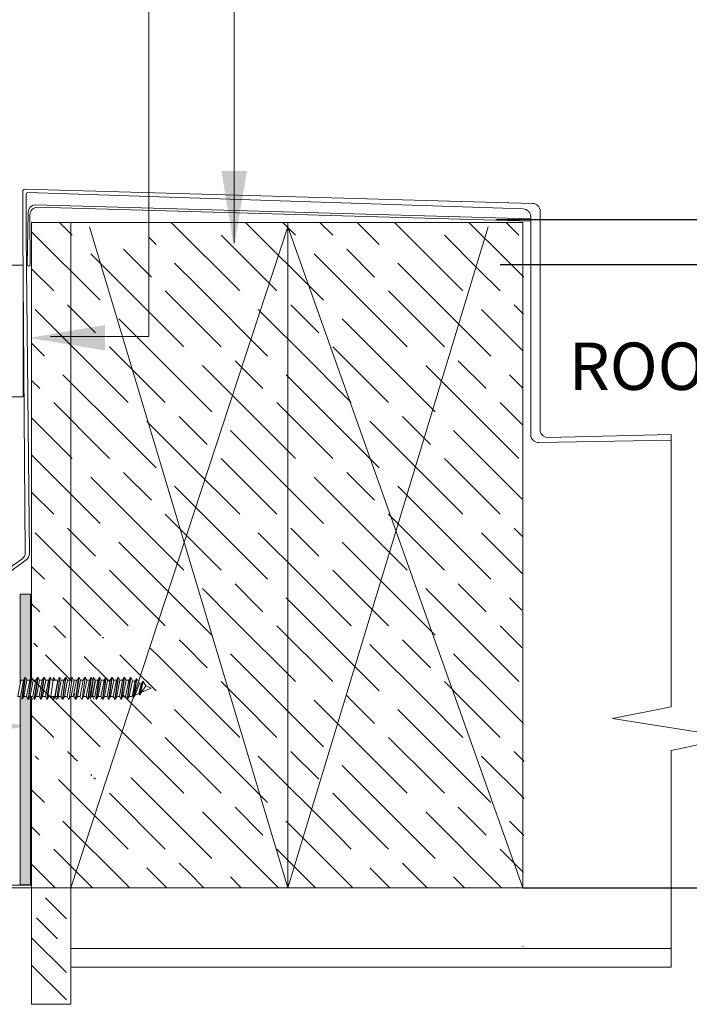
# Model space of a CAD drawing. Units: millimetres. Extents: x 13538 to 15723, y -4465 to -3487.
# Drawn here: x 15222 to 15476, y -4146 to -3771 of the extents above; entities that cross this region are included whole.
import ezdxf

# ---------------------------------------------------------------- set-up
doc = ezdxf.new("R2010")
doc.units = ezdxf.units.MM
doc.header["$PDSIZE"] = -1
doc.layers.add('Title Block', color=7, linetype='Continuous')
doc.layers.add('VIEWPORT', color=7, linetype='Continuous', lineweight=15)
doc.styles.add('PDF Arial', font='arial.ttf')
doc.dimstyles.get("Standard").update_dxf_attribs({"dimtxt": 60, "dimasz": 30, "dimexe": 0.18, "dimexo": 0.0625, "dimgap": 0.09, "dimtad": 0, "dimtih": 1, "dimtoh": 1, "dimdec": 3, "dimzin": 0, "dimdsep": 46, "dimtxsty": 'Standard', "dimcen": 0.09, "dimclrd": 5, "dimclre": 5, "dimclrt": 5, "dimadec": 0, "dimazin": 0, "dimtfac": 1, "dimtdec": 3, "dimtofl": 0, "dimtmove": 0, "dimatfit": 3, "dimfxl": 1, "dimtfillclr": 5, "dimtolj": 1, "dimtzin": 0, "dimarcsym": 0})

# ---------------------------------------------------------------- blocks, each defined once
blk = doc.blocks.new('*D6')
at = {"color": 5, "lineweight": -2, "transparency": 16777216}
for p, q in [((15404.82, -3864.28), (15636.81, -3864.28)), ((15636.63, -3894.28), (15636.63, -3979.06)), ((15636.63, -4071.21), (15636.63, -3997.62)), ((15413.23, -4101.21), (15636.81, -4101.21))]:
    blk.add_line(p, q, dxfattribs=at)
at = {"color": 5, "transparency": 16777216}
for points in [[(15631.63, -3894.28), (15641.63, -3894.28), (15636.63, -3864.28)], [(15631.63, -4071.21), (15641.63, -4071.21), (15636.63, -4101.21)]]:
    blk.add_solid(points, dxfattribs=at)
at = {"layer": 'Defpoints', "color": 0, "transparency": 16777216}
for p in [(15404.76, -3864.28), (15413.17, -4101.21), (15636.63, -4101.21)]:
    blk.add_point(p, dxfattribs=at)
at = {"color": 5, "lineweight": 0, "transparency": 16777216, "insert": (15636.63, -3988.34), "char_height": 60, "attachment_point": 5}
blk.add_mtext('\\A1;{\\fArial|b0|i0|c0|p34;\\H0.3x;\\C256;200 MIN.}', dxfattribs=at)
blk = doc.blocks.new('*D9')
at = {"color": 5, "lineweight": -2, "ltscale": 0.05, "transparency": 16777216}
for p, q in [((15585.01, -3817.25), (15585.01, -3750.49)), ((15585.01, -3750.49), (15615.01, -3750.49)), ((15403.14, -3847.25), (15585.19, -3847.25)), ((15404.47, -3864.29), (15585.19, -3864.29)), ((15585.01, -3894.29), (15585.01, -3924.29))]:
    blk.add_line(p, q, dxfattribs=at)
at = {"color": 5, "ltscale": 0.05, "transparency": 16777216}
for points in [[(15580.01, -3817.25), (15590.01, -3817.25), (15585.01, -3847.25)], [(15580.01, -3894.29), (15590.01, -3894.29), (15585.01, -3864.29)]]:
    blk.add_solid(points, dxfattribs=at)
at = {"layer": 'Defpoints', "color": 0, "ltscale": 0.05, "transparency": 16777216}
for p in [(15403.07, -3847.25), (15404.41, -3864.29), (15585.01, -3864.29)]:
    blk.add_point(p, dxfattribs=at)
at = {"color": 5, "lineweight": 0, "ltscale": 0.05, "transparency": 16777216, "insert": (15628.12, -3750.49), "char_height": 60, "attachment_point": 5}
blk.add_mtext('\\A1;{\\fArial|b0|i0|c0|p34;\\H0.3x;\\C256;20}', dxfattribs=at)

msp = doc.modelspace()

# ---------------------------------------------------------------- hatches: boundary and pattern name
at = {"layer": 'Title Block', "lineweight": 0, "ltscale": 0.05, "true_color": 0xbfbfbf}
h = msp.add_hatch(color=9, dxfattribs=at)
h.dxf.hatch_style = 1
h.set_gradient(color1=(128, 128, 128), one_color=1, tint=1)
h.paths.add_polyline_path([(15222.0007, -4023.802), (15222.2893, -4022.263), (15223.3123, -4022.263), (15223.8773, -4021.2843), (15224.073, -4021.2843), (15224.638, -4022.263), (15225.661, -4022.263), (15225.9303, -4021.7965), (15225.9303, -4011.8056), (15225.9303, -3989.6837), (15222.0007, -3989.6837), (15222.0007, -4011.2291)])
h.paths.add_polyline_path([(15222.0007, -4057.9694), (15222.0007, -4100.068), (15225.9303, -4100.068), (15225.9303, -4059.9161), (15225.9303, -4028.5263), (15225.8124, -4028.5263), (15225.2474, -4029.5049), (15225.0517, -4029.5049), (15224.4866, -4028.5263), (15223.4637, -4028.5263), (15222.8986, -4029.5049), (15224.073, -4021.2843), (15223.8773, -4021.2843), (15223.3123, -4022.263), (15222.1379, -4028.5263), (15222.0007, -4028.5263)])

# ---------------------------------------------------------------- linework, layer by layer
at = {"color": 5, "lineweight": 0}
for p, q in [((15303.3965, -3577.5949), (15303.3965, -3856.1226)), ((15270.9089, -3891.7249), (15270.9089, -3615.8093)), ((15233.547, -3891.7249), (15270.9089, -3891.7249))]:
    msp.add_line(p, q, dxfattribs=at)
at = {"color": 7, "lineweight": 0}
for p, q in [((15416.7879, -3841.0988), (15223.6686, -3835.6337)), ((15223.0989, -3836.3763), (15223.0989, -3852.4911)), ((15224.3396, -3837.7068), (15224.3396, -3853.1698)), ((15413.1865, -3843.2003), (15224.8955, -3836.9681)), ((15416.0872, -3846.1987), (15416.0872, -3928.9882)), ((15419.704, -3844.0976), (15419.704, -3927.7889)), ((15422.6871, -3930.0704), (15469.482, -3928.9743)), ((15419.1421, -3931.9877), (15469.482, -3931.0662))]:
    msp.add_line(p, q, dxfattribs=at)
at = {"lineweight": 0, "ltscale": 0.05}
for p, q in [((15416.0872, -3846.9861), (15227.711, -3841.6101)), ((15416.0872, -3847.8828), (15228.4088, -3842.5267)), ((15225.06, -3844.5407), (15224.7318, -3864.5997)), ((15225.8387, -3864.5997), (15225.7574, -3845.5192)), ((15241.2447, -3848.3322), (15241.2447, -4013.6549)), ((15413.1669, -3848.3322), (15413.1669, -4101.2146)), ((15223.0989, -3852.4911), (15223.9729, -3973.8206)), ((15225.5598, -3974.2121), (15224.3396, -3853.1698)), ((15222.7018, -3976.2723), (15211.2114, -3984.3751)), ((15224.3251, -3976.6378), (15212.4751, -3985.2614)), ((15241.2447, -4013.6549), (15241.2447, -4021.9157)), ((15241.2447, -4028.5263), (15241.2447, -4060.3953)), ((15241.2447, -4060.3953), (15241.2447, -4101.2146)), ((14763.16, -4100.2111), (15226.3861, -4100.2132)), ((15413.1669, -4101.2146), (15216.8592, -4101.2146)), ((15226.3861, -4101.2146), (15226.3861, -4145.5227)), ((15241.2447, -4101.2146), (15241.2447, -4145.5227)), ((15469.482, -4124.2921), (15241.2447, -4124.2921)), ((15241.2447, -4124.2921), (15241.2447, -4131.4623)), ((15241.2447, -4131.4623), (15469.482, -4131.4623)), ((15226.3861, -4145.5227), (15241.2447, -4145.5227))]:
    msp.add_line(p, q, dxfattribs=at)
for points in [[(15413.1669, -3848.3322), (15226.3861, -3848.3322), (15226.3861, -4012.7468)], [(15323.8017, -4101.2146), (15323.8017, -3848.4132)], [(15216.3054, -3914.5997), (15223.1254, -3914.5997), (15223.1254, -3864.5997), (15173.1254, -3864.5997), (15173.1254, -3885.8825)], [(15226.3861, -4012.7468), (15226.3861, -4021.5337)], [(15226.3861, -4028.5263), (15226.3861, -4059.4872)], [(15226.3861, -4059.4872), (15226.3861, -4101.2146)]]:
    msp.add_lwpolyline(points, dxfattribs=at)
at = {"color": 9, "lineweight": 0, "true_color": 0xbfbfbf}
for points in [[(15225.9303, -4011.8056), (15225.9303, -3989.6837), (15222.0007, -3989.6837), (15222.0007, -4011.2291)], [(15222.0007, -4011.2291), (15222.0007, -4023.802)], [(15225.9303, -4021.7965), (15225.9303, -4011.8056)], [(15222.0007, -4028.5263), (15222.0007, -4057.9694)], [(15225.9303, -4059.9161), (15225.9303, -4027.8975)], [(15222.0007, -4057.9694), (15222.0007, -4100.068), (15225.9303, -4100.068), (15225.9303, -4059.9161)]]:
    msp.add_lwpolyline(points, dxfattribs=at)
at = {"color": 7, "lineweight": 0}
for centre, radius, start, end in [((15223.8677, -3836.3763), 0.7688, 105.008716, 180), ((15225.1084, -3837.7068), 0.7688, 106.077743, 180), ((15413.0872, -3846.1987), 3, 0, 88.104248), ((15416.704, -3844.0976), 3, 0, 88.39758), ((15419.0872, -3928.9882), 3, 180, 271.048719), ((15422.6169, -3927.0713), 3, 193.840889, 271.341937)]:
    msp.add_arc(centre, radius, start, end, dxfattribs=at)
at = {"lineweight": 0, "ltscale": 0.05}
for centre, radius, start, end in [((15228.0596, -3844.5898), 3, 96.672361, 179.06249), ((15228.7573, -3845.5064), 3, 96.672361, 180.244161), ((15225.2852, -3864.4332), 0.578, 196.742898, 343.257102), ((15220.9729, -3973.8206), 3, 305.190738, 0), ((15222.5598, -3974.2121), 3, 306.044399, 0)]:
    msp.add_arc(centre, radius, start, end, dxfattribs=at)
at = {"color": 5, "lineweight": 0}
for points in [[(15298.566, -3828.7782), (15308.2215, -3828.798), (15303.3344, -3857.7547)], [(15254.3113, -3896.9882), (15254.2916, -3887.3326), (15225.3348, -3892.2197)], [(15195.7792, -4044.5831), (15195.799, -4034.9276), (15224.7557, -4039.8147)]]:
    msp.add_solid(points, dxfattribs=at)
at = {"layer": 'Title Block', "color": 252, "linetype": 'Continuous', "lineweight": 0, "ltscale": 0.05}
for p, q in [((15241.8542, -3853.1768), (15237.0096, -3848.3322)), ((15305.4938, -3874.39), (15279.436, -3848.3322)), ((15337.3136, -3877.9255), (15307.7203, -3848.3322)), ((15326.707, -3853.1768), (15321.8624, -3848.3322)), ((15340.8491, -3853.1768), (15336.0045, -3848.3322)), ((15358.5268, -3856.7123), (15350.1467, -3848.3322)), ((15386.4644, -3870.5078), (15364.2888, -3848.3322)), ((15406.0934, -3861.8526), (15392.5731, -3848.3322)), ((15411.5598, -3853.1768), (15406.7152, -3848.3322)), ((15252.4608, -3877.9255), (15226.3861, -3851.8509)), ((15273.674, -3856.7123), (15270.9089, -3853.9472)), ((15319.6359, -3874.39), (15298.4227, -3853.1768)), ((15396.2789, -3866.1802), (15383.2755, -3853.1768)), ((15284.2806, -3895.6032), (15248.9252, -3860.2479)), ((15271.9062, -3869.0867), (15261.2996, -3858.4801)), ((15357.0208, -3883.4907), (15333.778, -3860.2479)), ((15356.759, -3869.0867), (15346.1524, -3858.4801)), ((15413.4384, -3869.1976), (15406.0934, -3861.8526)), ((15289.3278, -3872.3662), (15280.745, -3863.7834)), ((15376.6499, -3874.8354), (15365.5978, -3863.7834)), ((15234.7831, -3874.39), (15226.3861, -3865.9931)), ((15404.4887, -3874.39), (15396.2789, -3866.1802)), ((15316.1004, -3899.1387), (15289.3278, -3872.3662)), ((15390.3466, -3874.39), (15386.4644, -3870.5078)), ((15298.4227, -3895.6032), (15277.2095, -3874.39)), ((15366.8353, -3879.163), (15362.0623, -3874.39)), ((15400.9532, -3899.1387), (15376.6499, -3874.8354)), ((15250.693, -3890.2999), (15240.0864, -3879.6933)), ((15335.5458, -3890.2999), (15324.9392, -3879.6933)), ((15383.2755, -3895.6032), (15366.8353, -3879.163)), ((15413.3267, -3883.228), (15409.792, -3879.6933)), ((15263.0674, -3916.8164), (15227.712, -3881.4611)), ((15317.6032, -3886.4994), (15312.5648, -3881.4611)), ((15369.1334, -3895.6032), (15357.0208, -3883.4907)), ((15413.2149, -3897.2583), (15397.4176, -3881.4611)), ((15290.0691, -3915.5339), (15259.5318, -3884.9966)), ((15327.7855, -3896.6817), (15317.6032, -3886.4994)), ((15347.2063, -3887.8183), (15344.3846, -3884.9966)), ((15370.0102, -3910.6222), (15347.2063, -3887.8183)), ((15231.2476, -3899.1387), (15226.3861, -3894.2773)), ((15277.2095, -3916.8164), (15255.9963, -3895.6032)), ((15344.5736, -3899.3277), (15340.8491, -3895.6032)), ((15347.9202, -3916.8164), (15327.7855, -3896.6817)), ((15362.0623, -3916.8164), (15344.5736, -3899.3277)), ((15299.4982, -3910.8209), (15291.3516, -3902.6743)), ((15308.9273, -3906.1078), (15303.726, -3900.9065)), ((15395.4469, -3921.9168), (15376.2044, -3902.6743)), ((15399.1854, -3911.5131), (15388.5788, -3900.9065)), ((15261.7819, -3929.6731), (15238.3186, -3906.2098)), ((15314.3326, -3911.5131), (15308.9273, -3906.1078)), ((15356.9, -3939.9384), (15323.1714, -3906.2098)), ((15413.1032, -3911.2887), (15408.0243, -3906.2098)), ((15229.4798, -3911.5131), (15226.3861, -3908.4195)), ((15326.707, -3938.0296), (15299.4982, -3910.8209)), ((15379.74, -3920.352), (15370.0102, -3910.6222)), ((15252.3528, -3934.3861), (15234.7831, -3916.8164)), ((15294.8872, -3920.352), (15290.0691, -3915.5339)), ((15340.8491, -3938.0296), (15319.6359, -3916.8164)), ((15412.9914, -3925.3191), (15404.4887, -3916.8164)), ((15411.5598, -3938.0296), (15395.4469, -3921.9168)), ((15241.8542, -3938.0296), (15226.3861, -3922.5616)), ((15271.211, -3924.96), (15270.1384, -3923.8875)), ((15286.1893, -3939.9384), (15271.211, -3924.96)), ((15293.1194, -3932.7263), (15282.5128, -3922.1197)), ((15371.0421, -3939.9384), (15354.9912, -3923.8875)), ((15377.9722, -3932.7263), (15367.3656, -3922.1197)), ((15314.4736, -3939.9384), (15301.9582, -3927.423)), ((15399.3264, -3939.9384), (15386.811, -3927.423)), ((15272.0472, -3939.9384), (15261.7819, -3929.6731)), ((15252.4608, -3962.7784), (15226.3861, -3936.7037)), ((15255.9963, -3938.0296), (15252.3528, -3934.3861)), ((15273.674, -3941.5652), (15272.0472, -3939.9384)), ((15305.4938, -3959.2428), (15286.1893, -3939.9384)), ((15300.3314, -3939.9384), (15298.4227, -3938.0296)), ((15319.6359, -3959.2428), (15300.3314, -3939.9384)), ((15337.3136, -3962.7784), (15314.4736, -3939.9384)), ((15358.5268, -3941.5652), (15356.9, -3939.9384)), ((15390.3466, -3959.2428), (15371.0421, -3939.9384)), ((15385.1842, -3939.9384), (15383.2755, -3938.0296)), ((15400.5488, -3955.3029), (15385.1842, -3939.9384)), ((15410.3837, -3950.9957), (15399.3264, -3939.9384)), ((15271.9062, -3953.9395), (15261.2996, -3943.3329)), ((15356.759, -3953.9395), (15346.1524, -3943.3329)), ((15284.2806, -3980.456), (15248.9252, -3945.1007)), ((15361.209, -3972.5316), (15333.778, -3945.1007)), ((15234.7831, -3959.2428), (15226.3861, -3950.8459)), ((15301.7697, -3969.6609), (15280.745, -3948.6362)), ((15380.8789, -3963.9172), (15365.5978, -3948.6362)), ((15412.8496, -3953.4615), (15410.3837, -3950.9957)), ((15404.4887, -3959.2428), (15400.5488, -3955.3029)), ((15298.4227, -3980.456), (15277.2095, -3959.2428)), ((15371.0439, -3968.2244), (15362.0623, -3959.2428)), ((15263.0674, -4001.6692), (15227.712, -3966.3139)), ((15250.693, -3975.1527), (15240.0864, -3964.5461)), ((15329.5582, -3983.3073), (15312.5648, -3966.3139)), ((15335.5458, -3975.1527), (15324.9392, -3964.5461)), ((15400.9532, -3983.9916), (15380.8789, -3963.9172)), ((15412.9134, -3981.8097), (15397.4176, -3966.3139)), ((15413.0766, -3967.8307), (15409.792, -3964.5461)), ((15293.808, -4004.1256), (15259.5318, -3969.8494)), ((15316.1004, -3983.9916), (15301.7697, -3969.6609)), ((15351.374, -3976.8388), (15344.3846, -3969.8494)), ((15383.2755, -3980.456), (15371.0439, -3968.2244)), ((15369.1334, -3980.456), (15361.209, -3972.5316)), ((15379.74, -4005.2048), (15351.374, -3976.8388)), ((15231.2476, -3983.9916), (15226.3861, -3979.1301)), ((15277.2095, -4001.6692), (15255.9963, -3980.456)), ((15341.5391, -3981.146), (15340.8491, -3980.456)), ((15355.0706, -3994.6775), (15341.5391, -3981.146)), ((15331.746, -3985.4951), (15329.5582, -3983.3073)), ((15347.9202, -4001.6692), (15331.746, -3985.4951)), ((15303.2925, -3999.468), (15291.3516, -3987.5271)), ((15312.777, -3994.8103), (15303.726, -3985.7593)), ((15405.4774, -4016.8001), (15376.2044, -3987.5271)), ((15399.1854, -3996.3659), (15388.5788, -3985.7593)), ((15252.726, -4005.47), (15238.3186, -3991.0626)), ((15358.5268, -4026.418), (15323.1714, -3991.0626)), ((15412.7093, -3995.7476), (15408.0243, -3991.0626)), ((15229.4798, -3996.3659), (15226.3861, -3993.2723)), ((15314.3326, -3996.3659), (15312.777, -3994.8103)), ((15362.0623, -4001.6692), (15355.0706, -3994.6775)), ((15326.707, -4022.8824), (15303.2925, -3999.468)), ((15239.3893, -4006.2754), (15234.7831, -4001.6692)), ((15294.8872, -4005.2048), (15293.808, -4004.1256)), ((15340.8491, -4022.8824), (15319.6359, -4001.6692)), ((15412.6832, -4009.8637), (15404.4887, -4001.6692)), ((15253.6689, -4006.4129), (15253.2865, -4006.0305)), ((15284.3235, -4008.7833), (15282.5128, -4006.9725)), ((15377.9722, -4017.5791), (15367.3656, -4006.9725)), ((15228.5913, -4009.6196), (15227.2513, -4008.2795)), ((15274.839, -4013.4409), (15271.3859, -4009.9878)), ((15293.1194, -4017.5791), (15284.3235, -4008.7833)), ((15376.1893, -4029.9384), (15354.9912, -4008.7403)), ((15232.7683, -4013.7966), (15231.648, -4012.6763)), ((15241.8542, -4022.8824), (15232.8534, -4013.8817)), ((15255.87, -4022.7562), (15246.4101, -4013.2963)), ((15260.9601, -4013.7041), (15259.9323, -4012.6763)), ((15265.3545, -4018.0985), (15261.0707, -4013.8147)), ((15291.3365, -4029.9384), (15274.839, -4013.4409)), ((15319.6208, -4029.9384), (15301.9582, -4012.2758)), ((15404.4736, -4029.9384), (15386.811, -4012.2758)), ((15273.674, -4026.418), (15265.3545, -4018.0985)), ((15411.5598, -4022.8824), (15405.4774, -4016.8001)), ((15252.4608, -4047.6312), (15226.3861, -4021.5566)), ((15255.9963, -4022.8824), (15255.87, -4022.7562)), ((15305.4786, -4029.9384), (15298.4227, -4022.8824)), ((15390.3314, -4029.9384), (15383.2755, -4022.8824)), ((15262.8988, -4043.9271), (15248.9252, -4029.9535)), ((15263.0522, -4029.9384), (15261.2996, -4028.1857)), ((15271.9062, -4038.7923), (15263.0522, -4029.9384)), ((15305.4938, -4044.0956), (15291.3365, -4029.9384)), ((15319.6359, -4044.0956), (15305.4786, -4029.9384)), ((15337.3136, -4047.6312), (15319.6208, -4029.9384)), ((15369.1334, -4065.3088), (15333.778, -4029.9535)), ((15347.905, -4029.9384), (15346.1524, -4028.1857)), ((15356.759, -4038.7923), (15347.905, -4029.9384)), ((15390.3466, -4044.0956), (15376.1893, -4029.9384)), ((15404.4887, -4044.0956), (15390.3314, -4029.9384)), ((15413.3143, -4038.7791), (15404.4736, -4029.9384)), ((15316.1004, -4068.8444), (15280.745, -4033.489)), ((15388.7869, -4056.6781), (15365.5978, -4033.489)), ((15234.7831, -4044.0956), (15226.3861, -4035.6987)), ((15284.2806, -4065.3088), (15262.8988, -4043.9271)), ((15298.4227, -4065.3088), (15277.2095, -4044.0956)), ((15379.6094, -4061.6427), (15362.0623, -4044.0956)), ((15229.0175, -4052.4722), (15227.712, -4051.1667)), ((15242.4574, -4051.7699), (15240.0864, -4049.3989)), ((15243.8408, -4053.1533), (15242.4748, -4051.7873)), ((15342.8996, -4081.5014), (15312.5648, -4051.1667)), ((15335.5458, -4060.0055), (15324.9392, -4049.3989)), ((15397.9643, -4051.7134), (15397.4176, -4051.1667)), ((15413.5793, -4067.3283), (15397.9643, -4051.7134)), ((15413.669, -4053.2759), (15409.792, -4049.3989)), ((15361.2545, -4071.5721), (15344.3846, -4054.7022)), ((15400.9532, -4068.8444), (15388.7869, -4056.6781)), ((15263.0674, -4086.522), (15236.5967, -4060.0514)), ((15249.2727, -4058.5853), (15248.8682, -4058.1807)), ((15250.693, -4060.0055), (15250.1041, -4059.4166)), ((15294.8872, -4090.0576), (15264.2462, -4059.4166)), ((15231.2476, -4068.8444), (15226.3861, -4063.983)), ((15383.2755, -4065.3088), (15379.6094, -4061.6427)), ((15277.2095, -4086.522), (15255.9963, -4065.3088)), ((15352.077, -4076.5367), (15340.8491, -4065.3088)), ((15314.3326, -4081.2187), (15303.726, -4070.6121)), ((15379.74, -4090.0576), (15361.2545, -4071.5721)), ((15399.1854, -4081.2187), (15388.5788, -4070.6121)), ((15310.4757, -4091.504), (15291.3516, -4072.3799)), ((15405.0391, -4101.2146), (15376.2044, -4072.3799)), ((15229.4798, -4081.2187), (15226.3861, -4078.1251)), ((15262.2904, -4099.8872), (15238.3186, -4075.9154)), ((15333.7221, -4086.4661), (15323.1714, -4075.9154)), ((15362.0623, -4086.522), (15352.077, -4076.5367)), ((15413.4895, -4081.3807), (15408.0243, -4075.9154)), ((15347.9202, -4086.522), (15342.8996, -4081.5014)), ((15249.4773, -4101.2162), (15234.7831, -4086.522)), ((15322.522, -4089.4082), (15319.6359, -4086.522)), ((15340.8115, -4093.5555), (15333.7221, -4086.4661)), ((15413.3997, -4095.4331), (15404.4887, -4086.522)), ((15334.3284, -4101.2146), (15322.522, -4089.4082)), ((15235.3396, -4101.2207), (15226.3861, -4092.2672)), ((15274.3367, -4097.7914), (15270.1384, -4093.5931)), ((15286.3831, -4095.6956), (15282.5128, -4091.8253)), ((15320.1863, -4101.2146), (15310.4757, -4091.504)), ((15348.4706, -4101.2146), (15340.8115, -4093.5555)), ((15362.6127, -4101.2146), (15354.9912, -4093.5931)), ((15376.7548, -4101.2146), (15367.3656, -4091.8253)), ((15277.7599, -4101.2146), (15274.3367, -4097.7914)), ((15291.902, -4101.2146), (15286.3831, -4095.6956)), ((15306.0442, -4101.2146), (15301.9582, -4097.1286)), ((15390.897, -4101.2146), (15386.811, -4097.1286)), ((15263.6178, -4101.2146), (15262.2904, -4099.8872)), ((15239.6229, -4113.0153), (15231.6253, -4105.0177)), ((15236.2911, -4120.6833), (15228.2935, -4112.6857)), ((15239.6229, -4133.4734), (15226.3861, -4120.2366)), ((15413.2202, -4123.5378), (15413.1014, -4123.419)), ((15239.6229, -4143.8521), (15226.3861, -4130.6154))]:
    msp.add_line(p, q, dxfattribs=at)
at = {"layer": 'Title Block', "color": 252, "lineweight": 0}
for p, q in [((15241.2447, -4101.2146), (15323.8017, -3849.9595)), ((15248.3533, -3849.9595), (15323.8017, -4101.2146)), ((15323.8017, -3849.9595), (15413.1669, -4101.2146)), ((15323.8017, -4101.2146), (15399.9491, -3849.9595))]:
    msp.add_line(p, q, dxfattribs=at)
msp.add_lwpolyline([(15265.7052, -4028.0756), (15267.0961, -4027.3736)], dxfattribs=at)
at = {"layer": 'VIEWPORT', "color": 8, "lineweight": 0}
for p, q in [((15221.1149, -4028.5263), (15222.2893, -4022.263)), ((15222.1379, -4028.5263), (15223.3123, -4022.263)), ((15223.3123, -4022.263), (15222.2893, -4022.263)), ((15222.7029, -4029.5049), (15223.8773, -4021.2843)), ((15222.8986, -4029.5049), (15224.073, -4021.2843)), ((15223.8773, -4021.2843), (15223.3123, -4022.263)), ((15223.4637, -4028.5263), (15224.638, -4022.263)), ((15224.073, -4021.2843), (15223.8773, -4021.2843)), ((15224.073, -4021.2843), (15224.638, -4022.263)), ((15224.4866, -4028.5263), (15225.661, -4022.263)), ((15225.661, -4022.263), (15224.638, -4022.263)), ((15225.0517, -4029.5049), (15226.226, -4021.2843)), ((15225.2474, -4029.5049), (15226.4218, -4021.2843)), ((15226.226, -4021.2843), (15225.661, -4022.263)), ((15225.8124, -4028.5263), (15226.9868, -4022.263)), ((15226.4218, -4021.2843), (15226.226, -4021.2843)), ((15226.4218, -4021.2843), (15226.9868, -4022.263)), ((15226.8354, -4028.5263), (15228.0098, -4022.263)), ((15228.0098, -4022.263), (15226.9868, -4022.263)), ((15227.4004, -4029.5049), (15228.5748, -4021.2843)), ((15227.6723, -4029.5049), (15228.8467, -4021.2843)), ((15228.5748, -4021.2843), (15228.0098, -4022.263)), ((15228.2374, -4028.5263), (15229.4117, -4022.263)), ((15228.8467, -4021.2843), (15228.651, -4021.2843)), ((15228.8467, -4021.2843), (15229.4117, -4022.263)), ((15229.2603, -4028.5263), (15230.4347, -4022.263)), ((15230.4347, -4022.263), (15229.4117, -4022.263)), ((15229.8254, -4029.5049), (15230.9997, -4021.2843)), ((15230.0211, -4029.5049), (15231.1955, -4021.2843)), ((15230.9997, -4021.2843), (15230.4347, -4022.263)), ((15230.5861, -4028.5263), (15231.7605, -4022.263)), ((15231.1955, -4021.2843), (15230.9997, -4021.2843)), ((15231.1955, -4021.2843), (15231.7605, -4022.263)), ((15231.6091, -4028.5263), (15232.7835, -4022.263)), ((15232.7835, -4022.263), (15231.7605, -4022.263)), ((15232.1741, -4029.5049), (15233.3485, -4021.2843)), ((15232.3698, -4029.5049), (15233.5442, -4021.2843)), ((15233.3485, -4021.2843), (15232.7835, -4022.263)), ((15233.5442, -4021.2843), (15233.3485, -4021.2843)), ((15233.5442, -4021.2843), (15234.1092, -4022.263)), ((15233.7242, -4028.5263), (15234.7587, -4021.2843)), ((15235.1322, -4022.263), (15234.1092, -4022.263)), ((15234.7587, -4021.2843), (15235.3237, -4022.263)), ((15235.1723, -4028.5263), (15236.3467, -4022.263)), ((15235.2836, -4028.5263), (15236.458, -4022.263)), ((15236.3467, -4022.263), (15235.3237, -4022.263)), ((15235.9331, -4029.5049), (15237.1075, -4021.2843)), ((15236.9117, -4021.2843), (15236.3467, -4022.263)), ((15236.4981, -4028.5263), (15237.6725, -4022.263)), ((15237.1075, -4021.2843), (15236.9117, -4021.2843)), ((15237.1075, -4021.2843), (15237.6725, -4022.263)), ((15237.5211, -4028.5263), (15238.6955, -4022.263)), ((15238.6955, -4022.263), (15237.6725, -4022.263)), ((15238.0861, -4029.5049), (15239.2605, -4021.2843)), ((15238.2818, -4029.5049), (15239.4562, -4021.2843)), ((15239.2605, -4021.2843), (15238.6955, -4022.263)), ((15238.8469, -4028.5263), (15240.0212, -4022.263)), ((15239.4562, -4021.2843), (15239.2605, -4021.2843)), ((15239.4562, -4021.2843), (15240.0212, -4022.263)), ((15239.8698, -4028.5263), (15241.0442, -4022.263)), ((15241.0442, -4022.263), (15240.0212, -4022.263)), ((15240.6306, -4029.5049), (15241.805, -4021.2843)), ((15241.6092, -4021.2843), (15241.0442, -4022.263)), ((15241.4562, -4028.5263), (15242.6305, -4022.263)), ((15241.805, -4021.2843), (15241.6092, -4021.2843)), ((15241.805, -4021.2843), (15242.37, -4022.263)), ((15242.2186, -4028.5263), (15243.393, -4022.263)), ((15243.6535, -4022.263), (15242.6305, -4022.263)), ((15243.0442, -4029.5049), (15244.2185, -4021.2843)), ((15243.2399, -4029.5049), (15244.4143, -4021.2843)), ((15244.2185, -4021.2843), (15243.6535, -4022.263)), ((15243.8049, -4028.5263), (15244.9793, -4022.263)), ((15244.4143, -4021.2843), (15244.2185, -4021.2843)), ((15244.4143, -4021.2843), (15244.9793, -4022.263)), ((15244.8279, -4028.5263), (15246.0022, -4022.263)), ((15246.0022, -4022.263), (15244.9793, -4022.263)), ((15245.5886, -4029.5049), (15246.763, -4021.2843)), ((15246.5673, -4021.2843), (15246.0022, -4022.263)), ((15246.1536, -4028.5263), (15247.328, -4022.263)), ((15246.763, -4021.2843), (15246.5673, -4021.2843)), ((15246.763, -4021.2843), (15247.328, -4022.263)), ((15247.1766, -4028.5263), (15248.351, -4022.263)), ((15248.351, -4022.263), (15247.328, -4022.263)), ((15247.7416, -4029.5049), (15248.916, -4021.2843)), ((15247.9374, -4029.5049), (15249.1117, -4021.2843)), ((15248.916, -4021.2843), (15248.351, -4022.263)), ((15248.5024, -4028.5263), (15249.6768, -4022.263)), ((15248.8047, -4029.5049), (15249.9791, -4021.2843)), ((15249.1117, -4021.2843), (15248.916, -4021.2843)), ((15249.1117, -4021.2843), (15249.6768, -4022.263)), ((15249.3697, -4028.5263), (15250.5441, -4022.263)), ((15249.5254, -4028.5263), (15250.6997, -4022.263)), ((15249.9791, -4021.2843), (15249.7834, -4021.2843)), ((15249.9791, -4021.2843), (15250.5441, -4022.263)), ((15250.3927, -4028.5263), (15251.5671, -4022.263)), ((15251.5671, -4022.263), (15250.5441, -4022.263)), ((15250.9577, -4029.5049), (15252.1321, -4021.2843)), ((15251.1535, -4029.5049), (15252.3278, -4021.2843)), ((15252.1321, -4021.2843), (15251.5671, -4022.263)), ((15251.7185, -4028.5263), (15252.8929, -4022.263)), ((15252.3278, -4021.2843), (15252.1321, -4021.2843)), ((15252.3278, -4021.2843), (15252.8929, -4022.263)), ((15252.7415, -4028.5263), (15253.9158, -4022.263)), ((15253.9158, -4022.263), (15252.8929, -4022.263)), ((15253.3065, -4029.5049), (15254.4809, -4021.2843)), ((15253.5022, -4029.5049), (15254.6766, -4021.2843)), ((15254.4809, -4021.2843), (15253.9158, -4022.263)), ((15254.0672, -4028.5263), (15255.2416, -4022.263)), ((15254.6766, -4021.2843), (15254.4809, -4021.2843)), ((15254.6766, -4021.2843), (15255.2416, -4022.263)), ((15255.0902, -4028.5263), (15256.2646, -4022.263)), ((15256.2646, -4022.263), (15255.2416, -4022.263)), ((15255.6552, -4029.5049), (15256.8296, -4021.2843)), ((15255.851, -4029.5049), (15257.0253, -4021.2843)), ((15256.8296, -4021.2843), (15256.2646, -4022.263)), ((15256.416, -4028.5263), (15257.5903, -4022.263)), ((15257.0253, -4021.2843), (15256.8296, -4021.2843)), ((15257.0253, -4021.2843), (15257.5903, -4022.263)), ((15257.439, -4028.5263), (15258.6133, -4022.263)), ((15258.6133, -4022.263), (15257.5903, -4022.263)), ((15258.004, -4029.5049), (15259.1783, -4021.2843)), ((15258.1997, -4029.5049), (15259.3741, -4021.2843)), ((15259.1783, -4021.2843), (15258.6133, -4022.263)), ((15258.7647, -4028.5263), (15259.9391, -4022.263)), ((15259.3741, -4021.2843), (15259.1783, -4021.2843)), ((15259.3741, -4021.2843), (15259.9391, -4022.263)), ((15259.7877, -4028.5263), (15260.9621, -4022.263)), ((15260.9621, -4022.263), (15259.9391, -4022.263)), ((15260.3527, -4029.5049), (15261.5271, -4021.2843)), ((15260.5484, -4029.5049), (15261.7228, -4021.2843)), ((15261.5271, -4021.2843), (15260.9621, -4022.263)), ((15261.1135, -4028.5263), (15262.2878, -4022.263)), ((15261.7228, -4021.2843), (15261.5271, -4021.2843)), ((15261.7228, -4021.2843), (15262.2878, -4022.263)), ((15262.1364, -4028.5263), (15263.3108, -4022.263)), ((15263.3108, -4022.263), (15262.2878, -4022.263)), ((15262.7015, -4029.5049), (15263.8758, -4021.2843)), ((15262.8972, -4029.5049), (15264.0716, -4021.2843)), ((15263.8758, -4021.2843), (15263.3108, -4022.263)), ((15263.4622, -4028.5263), (15264.7484, -4022.4566)), ((15264.0716, -4021.2843), (15263.8758, -4021.2843)), ((15264.0716, -4021.2843), (15264.7484, -4022.4566)), ((15264.7411, -4028.3357), (15265.6596, -4022.834)), ((15265.6596, -4022.834), (15264.7484, -4022.4566)), ((15265.0502, -4028.8711), (15266.2246, -4021.8554)), ((15265.2459, -4028.8711), (15266.4203, -4021.8554)), ((15266.2246, -4021.8554), (15265.6596, -4022.834)), ((15266.4203, -4021.8554), (15266.2246, -4021.8554)), ((15266.4203, -4021.8554), (15267.402, -4023.5558)), ((15267.399, -4027.8983), (15268.5733, -4022.8283)), ((15267.5947, -4027.8983), (15268.7691, -4022.8283)), ((15268.5733, -4022.8283), (15268.0083, -4023.8069)), ((15268.7691, -4022.8283), (15268.5733, -4022.8283)), ((15268.7691, -4022.8283), (15269.7508, -4024.5287)), ((15265.811, -4027.8925), (15267.402, -4023.5558)), ((15267.0898, -4027.3628), (15268.0083, -4023.8069)), ((15268.0083, -4023.8069), (15267.402, -4023.5558)), ((15268.1597, -4026.9196), (15269.7508, -4024.5287)), ((15271.8414, -4025.3946), (15268.1597, -4026.9196)), ((15271.8414, -4025.3946), (15269.7508, -4024.5287)), ((15222.1379, -4028.5263), (15221.1149, -4028.5263)), ((15222.8986, -4029.5049), (15223.4637, -4028.5263)), ((15224.4866, -4028.5263), (15223.4637, -4028.5263)), ((15225.0517, -4029.5049), (15224.4866, -4028.5263)), ((15225.2474, -4029.5049), (15225.0517, -4029.5049)), ((15225.2474, -4029.5049), (15225.8124, -4028.5263)), ((15226.8354, -4028.5263), (15225.8124, -4028.5263)), ((15226.6175, -4029.5049), (15226.0525, -4028.5263)), ((15226.8132, -4029.5049), (15226.6175, -4029.5049)), ((15227.4004, -4029.5049), (15226.8354, -4028.5263)), ((15227.5961, -4029.5049), (15227.4004, -4029.5049)), ((15227.5961, -4029.5049), (15228.1612, -4028.5263)), ((15229.2603, -4028.5263), (15228.2374, -4028.5263)), ((15229.8254, -4029.5049), (15229.2603, -4028.5263)), ((15230.0211, -4029.5049), (15229.8254, -4029.5049)), ((15230.0211, -4029.5049), (15230.5861, -4028.5263)), ((15231.6091, -4028.5263), (15230.5861, -4028.5263)), ((15232.1741, -4029.5049), (15231.6091, -4028.5263)), ((15232.3698, -4029.5049), (15232.1741, -4029.5049)), ((15232.3698, -4029.5049), (15232.9349, -4028.5263)), ((15233.9578, -4028.5263), (15232.9349, -4028.5263)), ((15234.5229, -4029.5049), (15233.9578, -4028.5263)), ((15235.1723, -4028.5263), (15234.1494, -4028.5263)), ((15234.7186, -4029.5049), (15234.5229, -4029.5049)), ((15234.7186, -4029.5049), (15234.8584, -4028.5263)), ((15234.7186, -4029.5049), (15235.2836, -4028.5263)), ((15235.7374, -4029.5049), (15235.1723, -4028.5263)), ((15236.3066, -4028.5263), (15235.2836, -4028.5263)), ((15235.9331, -4029.5049), (15235.7374, -4029.5049)), ((15235.9331, -4029.5049), (15236.4981, -4028.5263)), ((15236.8716, -4029.5049), (15236.3066, -4028.5263)), ((15237.5211, -4028.5263), (15236.4981, -4028.5263)), ((15238.0861, -4029.5049), (15237.5211, -4028.5263)), ((15238.2818, -4029.5049), (15238.0861, -4029.5049)), ((15238.2818, -4029.5049), (15238.8469, -4028.5263)), ((15239.8698, -4028.5263), (15238.8469, -4028.5263)), ((15240.4349, -4029.5049), (15239.8698, -4028.5263)), ((15240.6306, -4029.5049), (15240.4349, -4029.5049)), ((15240.6306, -4029.5049), (15241.1956, -4028.5263)), ((15242.2186, -4028.5263), (15241.1956, -4028.5263)), ((15242.4791, -4028.5263), (15241.4562, -4028.5263)), ((15242.4791, -4028.5263), (15242.6967, -4027.3661)), ((15243.0442, -4029.5049), (15242.4791, -4028.5263)), ((15243.2399, -4029.5049), (15243.0442, -4029.5049)), ((15243.2399, -4029.5049), (15243.8049, -4028.5263)), ((15244.8279, -4028.5263), (15243.8049, -4028.5263)), ((15245.3929, -4029.5049), (15244.8279, -4028.5263)), ((15245.5886, -4029.5049), (15245.3929, -4029.5049)), ((15245.5886, -4029.5049), (15246.1536, -4028.5263)), ((15247.1766, -4028.5263), (15246.1536, -4028.5263)), ((15247.7416, -4029.5049), (15247.1766, -4028.5263)), ((15247.9374, -4029.5049), (15247.7416, -4029.5049)), ((15247.9374, -4029.5049), (15248.5024, -4028.5263)), ((15249.5254, -4028.5263), (15248.5024, -4028.5263)), ((15250.3927, -4028.5263), (15249.3697, -4028.5263)), ((15250.0904, -4029.5049), (15249.5254, -4028.5263)), ((15250.9577, -4029.5049), (15250.3927, -4028.5263)), ((15251.1535, -4029.5049), (15250.9577, -4029.5049)), ((15251.1535, -4029.5049), (15251.7185, -4028.5263)), ((15252.7415, -4028.5263), (15251.7185, -4028.5263)), ((15253.3065, -4029.5049), (15252.7415, -4028.5263)), ((15253.5022, -4029.5049), (15253.3065, -4029.5049)), ((15253.5022, -4029.5049), (15254.0672, -4028.5263)), ((15255.0902, -4028.5263), (15254.0672, -4028.5263)), ((15255.6552, -4029.5049), (15255.0902, -4028.5263)), ((15255.851, -4029.5049), (15255.6552, -4029.5049)), ((15255.851, -4029.5049), (15256.416, -4028.5263)), ((15257.439, -4028.5263), (15256.416, -4028.5263)), ((15258.004, -4029.5049), (15257.439, -4028.5263)), ((15258.1997, -4029.5049), (15258.004, -4029.5049)), ((15258.1997, -4029.5049), (15258.7647, -4028.5263)), ((15259.7877, -4028.5263), (15258.7647, -4028.5263)), ((15260.3527, -4029.5049), (15259.7877, -4028.5263)), ((15260.5484, -4029.5049), (15260.3527, -4029.5049)), ((15260.5484, -4029.5049), (15261.1135, -4028.5263)), ((15262.1364, -4028.5263), (15261.1135, -4028.5263)), ((15262.7015, -4029.5049), (15262.1364, -4028.5263)), ((15262.8972, -4029.5049), (15262.7015, -4029.5049)), ((15262.8972, -4029.5049), (15263.4622, -4028.5263)), ((15264.2809, -4028.5263), (15263.4622, -4028.5263)), ((15264.7411, -4028.3357), (15264.2809, -4028.5263)), ((15265.0502, -4028.8711), (15264.7411, -4028.3357)), ((15265.2459, -4028.8711), (15265.0502, -4028.8711)), ((15265.2459, -4028.8711), (15265.811, -4027.8925)), ((15267.399, -4027.8983), (15267.0898, -4027.3628)), ((15267.5947, -4027.8983), (15267.399, -4027.8983)), ((15267.5947, -4027.8983), (15268.1597, -4026.9196))]:
    msp.add_line(p, q, dxfattribs=at)
at = {"layer": 'VIEWPORT', "color": 1, "lineweight": 0}
msp.add_lwpolyline([(15469.482, -4131.4623), (15469.482, -4049.081), (15492.8302, -4044.0778), (15447.2455, -4036.851), (15469.482, -4032.4037), (15469.482, -3928.9743)], dxfattribs=at)

# ---------------------------------------------------------------- texts
at = {"color": 7, "lineweight": 0, "insert": (15430.5613, -3917.636), "char_height": 18, "width": 3897.489325, "attachment_point": 7, "style": 'PDF Arial'}
msp.add_mtext('ROOF LEVEL', dxfattribs=at)

# ---------------------------------------------------------------- dimensions: what is measured, and where the dimension line sits
at = {"lineweight": 0, "ltscale": 0.05}
dim = msp.add_linear_dim(base=(15585.0117, -3864.285), p1=(15403.0734, -3847.2493), p2=(15404.4104, -3864.285), angle=90, text='{\\fArial|b0|i0|c0|p34;\\H0.3x;\\C256;20}', dimstyle='Standard', dxfattribs=at)
dim.commit()
dim.dimension.update_dxf_attribs({"geometry": '*D9', "text_midpoint": (15628.1167, -3750.4924), "dimtype": 160})
at = {"color": 9, "lineweight": 0, "true_color": 0xbfbfbf}
dim = msp.add_linear_dim(base=(15636.6331, -4101.2146), p1=(15404.7623, -3864.2804), p2=(15413.1669, -4101.2146), angle=90, text='{\\fArial|b0|i0|c0|p34;\\H0.3x;\\C256;200 MIN.}', dimstyle='Standard', dxfattribs=at)
dim.commit()
dim.dimension.update_dxf_attribs({"geometry": '*D6', "text_midpoint": (15636.6331, -3988.3418), "dimtype": 160})

doc.saveas('drawing.dxf')
